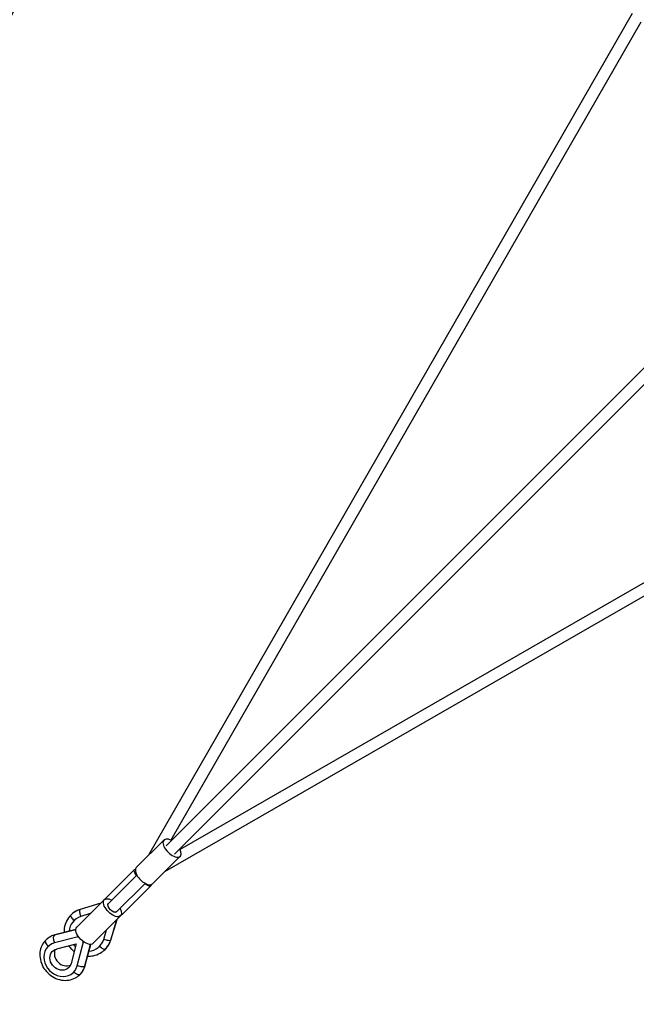
# Model space of a CAD drawing. Units: millimetres. Extents: x -5783 to 5783, y -5783 to 5783.
# Drawn here: x -4008 to -2801, y -4016 to -2089 of the extents above; entities that cross this region are included whole.
import ezdxf

# ---------------------------------------------------------------- set-up
doc = ezdxf.new("R2010")
doc.units = ezdxf.units.MM
doc.header["$LTSCALE"] = 20
doc.linetypes.add('HIDDEN', pattern=[9.525, 6.35, -3.175])
for name, color, linetype in [('2d', 230, 'Continuous'), ('ASTM-BufferZone', 240, 'HIDDEN'), ('ASTM-Safetyzone', 64, 'HIDDEN')]:
    doc.layers.add(name, color=color, linetype=linetype)

msp = doc.modelspace()

# ---------------------------------------------------------------- linework, layer by layer
at = {"layer": '2d'}
for p, q in [((-3705.4, -3721.7), (-352.5, -368.8)), ((-2809.3, -2077.2), (-3755.8, -3724)), ((-2792.6, -2094.3), (-3712.4, -3694.6)), ((-3721.7, -3705.4), (-2190.1, -2173.8)), ((-3694.6, -3712.4), (-2094.3, -2792.6)), ((-3724, -3755.8), (-2077.2, -2809.3)), ((-3726, -3694.1), (-3780, -3748.1)), ((-3694.1, -3726), (-3748.1, -3780)), ((-3896.5, -3864.7), (-3783.5, -3751.7)), ((-3834.6, -3818.3), (-3779, -3762.7)), ((-3864.7, -3896.5), (-3751.7, -3783.5)), ((-3818.4, -3834.7), (-3762.7, -3779)), ((-3849.6, -3817.8), (-3889.9, -3830.1)), ((-3849.5, -3817.6), (-3889.6, -3829.9)), ((-3834.7, -3818.4), (-3834.6, -3818.3)), ((-3834.7, -3818.5), (-3834.7, -3818.4)), ((-3901.8, -3851.6), (-3902.1, -3851.9)), ((-3869.9, -3838.1), (-3888.5, -3843.7)), ((-3888.1, -3843.4), (-3888.5, -3843.7)), ((-3830.1, -3889.9), (-3817.8, -3849.6)), ((-3829.9, -3889.6), (-3817.7, -3849.5)), ((-3818.5, -3834.7), (-3818.4, -3834.7)), ((-3898.3, -3869.5), (-3940.2, -3880.4)), ((-3898.3, -3869.2), (-3939.2, -3879.7)), ((-3843.8, -3888.5), (-3838.1, -3869.9)), ((-3896.2, -3884.1), (-3940.2, -3895.5)), ((-3895.7, -3883.5), (-3896.2, -3884.1)), ((-3843.4, -3888.1), (-3843.8, -3888.5)), ((-3952.3, -3902.1), (-3952.9, -3902.7)), ((-3939.7, -3894.9), (-3940.2, -3895.5)), ((-3935.7, -3907.3), (-3897.4, -3897.4)), ((-3897.4, -3897.4), (-3907.3, -3935.7)), ((-3895.5, -3940.2), (-3884.1, -3896.2)), ((-3883.5, -3895.7), (-3884.1, -3896.2)), ((-3880.4, -3940.2), (-3869.5, -3898.3)), ((-3879.8, -3939.1), (-3869.2, -3898.3)), ((-3851.6, -3901.8), (-3851.9, -3902.1)), ((-3894.9, -3939.6), (-3895.5, -3940.2)), ((-3902.1, -3952.3), (-3902.7, -3952.9))]:
    msp.add_line(p, q, dxfattribs=at)
for centre, major_axis, ratio, start_param, end_param in [((-3710, -3710), (-15.9, 15.9), 0.496909, -1.034319, 4.175912), ((-3764, -3764), (-15.9, 15.9), 0.496909, 0, 3.141593), ((-3874.6, -3874.6), (-33.6, 33.6), 0.957734, -0.472112, 0), ((-3877, -3877), (-25.1, 25.1), 0.957734, -0.471862, 0.679904), ((-3900.8, -3848.4), (-7.42, 7.42), 0.287654, 0, 1.714144), ((-3949.7, -3897.4), (-7.42, 7.42), 0.496909, 0, 1.714144), ((-3923.5, -3923.5), (-33.6, 33.6), 0.867803, -0.472112, 0), ((-3892.9, -3892.8), (-6.82, 6.82), 0.867803, -0.901553, -0.471862), ((-3877, -3877), (-25.1, 25.1), 0.957734, 2.461689, 3.613454), ((-3839.9, -3886.5), (-10, 3.1), 0.256188, 1.2917, 3.005844), ((-3874.6, -3874.6), (-33.6, 33.6), 0.957734, 3.141593, 3.613704), ((-3839.9, -3886.5), (-10, 3.1), 0.256188, 3.005844, 3.141593), ((-3927.8, -3927.8), (-25.1, 25.1), 0.867803, -0.471862, 3.613454), ((-3919.3, -3919.3), (-15.9, 15.9), 0.867803, 0.310348, 2.831245), ((-3877, -3877), (-25.1, 25.1), 0.957734, 1.486182, 1.655411), ((-3892.9, -3892.8), (-6.82, 6.82), 0.867803, 3.613454, 4.043), ((-3889.9, -3936.5), (-10.2, 2.6), 0.442552, 1.172704, 2.886847), ((-3923.5, -3923.5), (-33.6, 33.6), 0.867803, 3.141593, 3.613704), ((-3889.9, -3936.5), (-10.2, 2.6), 0.442552, 2.886847, 3.141593)]:
    msp.add_ellipse(centre, major_axis=major_axis, ratio=ratio, start_param=start_param, end_param=end_param, dxfattribs=at)
at = {"layer": '2d', "extrusion": (0, 0, -1)}
for centre, major_axis, ratio, start_param, end_param in [((-3767.6, -3767.6), (-15.9, 15.9), 0.287654, 5.248866, 6.571623), ((-3767.6, -3767.6), (-15.9, 15.9), 0.287654, 2.853155, 4.175912), ((-3826.6, -3826.6), (-15.9, 15.9), 0.496909, 2.107273, 7.317505), ((-3886.5, -3839.9), (-3.1, 10), 0.256188, 4.433293, 6.147437), ((-3886.5, -3839.9), (-3.1, 10), 0.256188, -0.135749, 0), ((-3826.6, -3826.6), (-8.13, 8.13), 0.496909, 3.141593, 6.283185), ((-3826.5, -3826.5), (-8.13, 8.13), 0.496909, 3.141593, 6.283185), ((-3826.5, -3826.5), (-8.13, 8.13), 0.496909, 3.141593, 6.283185), ((-3880.6, -3880.6), (-15.9, 15.9), 0.496909, 3.141593, 6.283185), ((-3877, -3877), (-15.9, 15.9), 0.957734, 6.266009, 6.300362), ((-3936.5, -3889.9), (-2.6, 10.2), 0.442552, 4.314296, 6.02844), ((-3936.5, -3889.9), (-2.6, 10.2), 0.442552, -0.254745, 0), ((-3927.8, -3927.8), (-15.9, 15.9), 0.867803, 2.669731, 6.755047), ((-3848.4, -3900.8), (-7.42, 7.42), 0.287654, 3.141593, 4.855736), ((-3897.4, -3949.7), (-7.42, 7.42), 0.496909, 3.141593, 4.855736)]:
    msp.add_ellipse(centre, major_axis=major_axis, ratio=ratio, start_param=start_param, end_param=end_param, dxfattribs=at)
at = {"layer": '2d'}
for points, knots in [([(-3889.6, -3829.9), (-3891, -3830.3), (-3892.3, -3830.8), (-3895, -3831.9), (-3896.4, -3832.5), (-3898.9, -3833.9), (-3900.2, -3834.6), (-3902.6, -3836.3), (-3903.8, -3837.1), (-3906.1, -3839), (-3907.2, -3840), (-3908.2, -3841)], [4.2402774, 4.2402774, 4.2402774, 4.2402774, 4.3346997, 4.3346997, 4.429122, 4.429122, 4.5235444, 4.5235444, 4.6179667, 4.6179667, 4.712389, 4.712389, 4.712389, 4.712389]), ([(-3908.2, -3841), (-3911.6, -3844.4), (-3914.5, -3848.5), (-3918.8, -3857.2), (-3920.2, -3861.9), (-3921.3, -3869.6), (-3921.4, -3872.3), (-3921.3, -3875.1)], [4.712389, 4.712389, 4.712389, 4.712389, 5.0268234, 5.0268234, 5.3424543, 5.3424543, 5.5209016, 5.5209016, 5.5209016, 5.5209016]), ([(-3957.1, -3890), (-3960.3, -3893.1), (-3962.8, -3896.8), (-3966.7, -3904.9), (-3967.9, -3909.3), (-3968.9, -3918.5), (-3968.7, -3923.3), (-3966.7, -3932.8), (-3965, -3937.5), (-3960.1, -3946.4), (-3956.9, -3950.5), (-3949.6, -3957.7), (-3945.4, -3960.7), (-3936.3, -3965.5), (-3931.5, -3967.1), (-3921.7, -3968.8), (-3916.8, -3968.9), (-3907.3, -3967.4), (-3902.8, -3965.9), (-3895.5, -3961.9), (-3892.6, -3959.7), (-3890, -3957.1)], [4.712389, 4.712389, 4.712389, 4.712389, 5.013144, 5.013144, 5.318653, 5.318653, 5.635106, 5.635106, 5.962157, 5.962157, 6.295438, 6.295438, 6.630508, 6.630508, 6.96347, 6.96347, 7.289628, 7.289628, 7.604479, 7.604479, 7.853982, 7.853982, 7.853982, 7.853982]), ([(-3939.2, -3879.7), (-3940.5, -3880.1), (-3941.8, -3880.5), (-3944.5, -3881.5), (-3945.7, -3882.1), (-3948.2, -3883.3), (-3949.5, -3884), (-3951.8, -3885.5), (-3952.9, -3886.3), (-3955.1, -3888), (-3956.1, -3889), (-3957.1, -3890)], [4.2402774, 4.2402774, 4.2402774, 4.2402774, 4.3346997, 4.3346997, 4.429122, 4.429122, 4.5235444, 4.5235444, 4.6179667, 4.6179667, 4.712389, 4.712389, 4.712389, 4.712389]), ([(-3841, -3908.2), (-3840, -3907.1), (-3839, -3906.1), (-3837.1, -3903.8), (-3836.3, -3902.6), (-3834.7, -3900.2), (-3833.9, -3898.9), (-3832.5, -3896.4), (-3831.9, -3895), (-3830.8, -3892.3), (-3830.3, -3891), (-3829.9, -3889.6)], [1.5707963, 1.5707963, 1.5707963, 1.5707963, 1.6652186, 1.6652186, 1.759641, 1.759641, 1.8540633, 1.8540633, 1.9484856, 1.9484856, 2.0429079, 2.0429079, 2.0429079, 2.0429079]), ([(-3912.1, -3901.2), (-3910.4, -3903.6), (-3908.4, -3905.8), (-3904.7, -3909.4), (-3903, -3910.8), (-3901.2, -3912.1)], [6.1187719, 6.1187719, 6.1187719, 6.1187719, 6.3073895, 6.3073895, 6.4475987, 6.4475987, 6.4475987, 6.4475987]), ([(-3875.1, -3921.3), (-3871.5, -3921.4), (-3867.9, -3921.2), (-3859.5, -3919.6), (-3854.8, -3917.8), (-3847, -3913.4), (-3843.8, -3911), (-3841, -3908.2)], [7.045469, 7.045469, 7.045469, 7.045469, 7.2781178, 7.2781178, 7.5961401, 7.5961401, 7.8539816, 7.8539816, 7.8539816, 7.8539816]), ([(-3890, -3957.1), (-3889, -3956.1), (-3888, -3955.1), (-3886.3, -3952.9), (-3885.5, -3951.8), (-3884, -3949.5), (-3883.3, -3948.2), (-3882.1, -3945.7), (-3881.5, -3944.5), (-3880.5, -3941.8), (-3880.1, -3940.5), (-3879.8, -3939.1)], [1.5707963, 1.5707963, 1.5707963, 1.5707963, 1.6652186, 1.6652186, 1.759641, 1.759641, 1.8540633, 1.8540633, 1.9484856, 1.9484856, 2.0429079, 2.0429079, 2.0429079, 2.0429079])]:
    msp.add_open_spline(points, degree=3, knots=knots, dxfattribs=at)
at = {"layer": 'ASTM-BufferZone', "flags": 128}
msp.add_lwpolyline([(-3590.9, -4787.7), (0, -2972.9), (3590.9, -4787.7, 0.679926), (4787.7, -3590.9), (2972.9, -0.1), (4787.7, 3590.9, 0.679922), (3590.9, 4787.7), (0, 2972.9), (-3590.9, 4787.7, 0.679924), (-4787.7, 3590.9), (-2972.9, 0), (-4787.7, -3590.9, 0.679924), (-3590.9, -4787.7)], format="xyb", close=True, dxfattribs=at)
at = {"layer": 'ASTM-Safetyzone', "flags": 128}
msp.add_lwpolyline([(-3196, -5618.9), (0, -4003.7), (3196, -5618.9, 0.692745), (5618.9, -3196), (4003.7, -0.1), (5618.9, 3196, 0.69274), (3196, 5618.9), (0, 4003.7), (-3196, 5618.9, 0.692743), (-5618.9, 3196), (-4003.7, 0), (-5618.9, -3196, 0.692743), (-3196, -5618.9)], format="xyb", close=True, dxfattribs=at)

doc.saveas('drawing.dxf')
